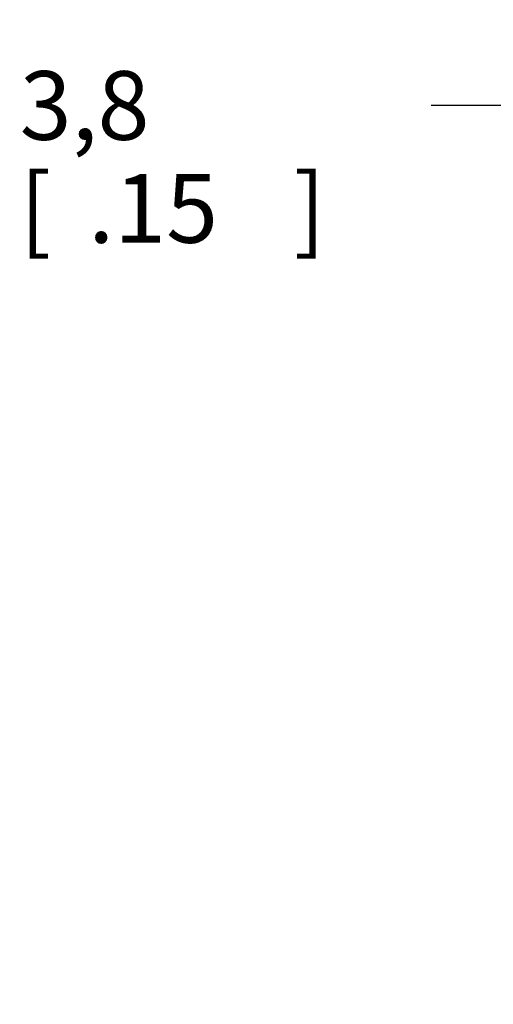
# Model space of a CAD drawing. Units: inches. Extents: x 0.4 to 16.6, y 0.6 to 10.4.
# Drawn here: x 5.9 to 6.6, y 4.5 to 6 of the extents above; entities that cross this region are included whole.
import ezdxf

# ---------------------------------------------------------------- set-up
doc = ezdxf.new("R2010")
doc.units = ezdxf.units.IN
doc.header["$LTSCALE"] = 0.935
doc.header["$MEASUREMENT"] = 0
doc.layers.get('0').update_dxf_attribs({"linetype": 'CONTINUOUS'})
doc.layers.add('SCHEME_DIMS', color=7, linetype='CONTINUOUS')
doc.dimstyles.new('DIMSTYLE_1', dxfattribs={"dimtxt": 0.1, "dimasz": 0.1875, "dimexe": 0.18, "dimexo": 0.0625, "dimgap": 0.09, "dimtad": 0, "dimtih": 1, "dimtoh": 1, "dimdec": 1, "dimzin": 4, "dimdsep": 46, "dimtxsty": 'STANDARD', "dimblk": '_FILLED', "dimblk1": '_FILLED', "dimblk2": '_FILLED', "dimcen": 0.09, "dimadec": 0, "dimazin": 0, "dimtp": 0.1, "dimtm": 0.1, "dimtfac": 1, "dimtdec": 1, "dimtofl": 0, "dimtmove": 0, "dimatfit": 3, "dimldrblk": '_FILLED', "dimfxl": 1, "dimtolj": 1, "dimtzin": 4, "dimarcsym": 0})

# ---------------------------------------------------------------- blocks, each defined once
blk = doc.blocks.new('_FILLED')
at = {"color": 0, "linetype": 'BYBLOCK'}
blk.add_solid([(0, 0), (-1, 0.1667), (-1, -0.1667)], dxfattribs=at)
blk = doc.blocks.new('*D5')
at = {"layer": 'SCHEME_DIMS', "color": 2, "linetype": 'CONTINUOUS'}
for p, q in [((7.0542, 5.3749), (7.0542, 5.9697)), ((7.2042, 5.3727), (7.2042, 5.9697)), ((7.0542, 5.8447), (6.5422, 5.8447)), ((7.2042, 5.8447), (7.6042, 5.8447)), ((7.2042, 4.4285), (7.2042, 4.8649))]:
    blk.add_line(p, q, dxfattribs=at)
at = {"layer": 'SCHEME_DIMS', "color": 2, "linetype": 'CONTINUOUS', "xscale": 0.1875, "yscale": 0.1875, "zscale": 0.1875}
blk.add_blockref('_FILLED', (7.0542, 5.8447), dxfattribs=at)
at = {"layer": 'SCHEME_DIMS', "color": 2, "linetype": 'CONTINUOUS', "xscale": 0.1875, "yscale": 0.1875, "zscale": 0.1875, "rotation": 180}
blk.add_blockref('_FILLED', (7.2042, 5.8447), dxfattribs=at)
at = {"layer": 'SCHEME_DIMS', "color": 2, "linetype": 'CONTINUOUS'}
for s, p in [('3,8', (5.9422, 5.7947)), ('[', (5.9422, 5.6447)), (']', (6.3422, 5.6447)), ('.15', (6.0422, 5.6447))]:
    blk.add_text(s, height=0.1, dxfattribs=at).set_placement(p)

msp = doc.modelspace()

# ---------------------------------------------------------------- dimensions: what is measured, and where the dimension line sits
at = {"layer": 'SCHEME_DIMS', "color": 2, "linetype": 'CONTINUOUS'}
dim = msp.add_linear_dim(base=(7.2041607117, 5.844669265), p1=(7.0541607117, 5.3748894781), p2=(7.2041607117, 4.4285327252), dimstyle='DIMSTYLE_1', dxfattribs=at)
dim.commit()
dim.dimension.update_dxf_attribs({"geometry": '*D5', "text_midpoint": (6.1921607117, 5.769669265), "dimtype": 160})

doc.saveas('drawing.dxf')
